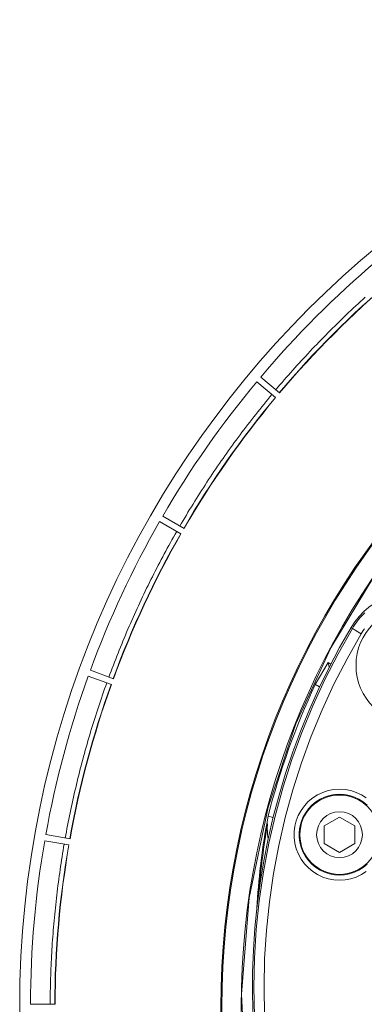
# Model space of a CAD drawing. Units: millimetres. Extents: x 60 to 584, y 48 to 838.
# Drawn here: x 226 to 260, y 145 to 242 of the extents above; entities that cross this region are included whole.
import ezdxf

# ---------------------------------------------------------------- set-up
doc = ezdxf.new("R2010")
doc.units = ezdxf.units.MM
doc.header["$LTSCALE"] = 12
doc.layers.add('1', color=7, linetype='Continuous')

msp = doc.modelspace()

# ---------------------------------------------------------------- linework, layer by layer
at = {"layer": '1', "color": 7, "linetype": 'Continuous', "lineweight": 18}
for p, q in [((249.49505, 206.4747), (251.3446, 204.92274)), ((251.73027, 205.38237), (249.88072, 206.93433)), ((242.36044, 192.09203), (240.26949, 193.29924)), ((239.96949, 192.77962), (242.06044, 191.57241)), ((255.23111, 176.80918), (256.48111, 178.97424)), ((256.48111, 178.97424), (256.60465, 178.51316)), ((256.48111, 178.97424), (256.75902, 178.81379)), ((232.96677, 177.63851), (235.23558, 176.81273)), ((235.44079, 177.37654), (233.17198, 178.20232)), ((257.60779, 163.83197), (256.10779, 162.96594)), ((259.10779, 162.96594), (257.60779, 163.83197)), ((231.18159, 161.68303), (228.80385, 162.10229)), ((256.10779, 162.96594), (256.10779, 161.23389)), ((259.10779, 161.23389), (259.10779, 162.96594)), ((228.69966, 161.51141), (231.0774, 161.09215)), ((256.10779, 161.23389), (257.60779, 160.36787)), ((257.60779, 160.36787), (259.10779, 161.23389)), ((229.71225, 145.48834), (227.29783, 145.48834))]:
    msp.add_line(p, q, dxfattribs=at)
at = {"layer": '1', "color": 7, "linetype": 'Continuous', "lineweight": 13}
for p, q in [((258.74326, 182.39128), (258.87746, 182.31156)), ((250.599, 163.91251), (251.09946, 163.78309))]:
    msp.add_line(p, q, dxfattribs=at)
at = {"layer": '1', "color": 7, "linetype": 'Continuous', "lineweight": 18}
for points in [[(328.47902, 219.993), (318.16939, 220.03767), (307.92052, 218.66191), (298.02119, 215.91186), (288.73361, 211.90844), (280.27133, 206.83262), (272.78539, 200.90413), (266.36008, 194.35822), (261.01731, 187.42461), (256.77163, 180.39573), (253.33187, 172.97519), (250.5999, 164.78379), (248.76426, 155.90335), (248.00591, 146.47), (248.47961, 136.6755)], [(255.23111, 176.80918), (255.23984, 176.80463), (255.24857, 176.80008), (255.2573, 176.79554), (255.26603, 176.79099), (255.27476, 176.78644), (255.28349, 176.7819), (255.29223, 176.77735), (255.30096, 176.77281), (255.30969, 176.76826), (255.31842, 176.76371), (255.32715, 176.75917), (255.33588, 176.75462), (255.34462, 176.75007), (255.35335, 176.74553), (255.36208, 176.74098), (255.37081, 176.73644), (255.37954, 176.73189), (255.38827, 176.72734), (255.397, 176.7228), (255.40573, 176.71825), (255.41447, 176.71371), (255.4232, 176.70916), (255.43193, 176.70461), (255.44066, 176.70007), (255.44939, 176.69552), (255.45812, 176.69098), (255.46686, 176.68643), (255.47559, 176.68188), (255.48432, 176.67734), (255.49305, 176.67279), (255.50178, 176.66825), (255.51051, 176.6637), (255.51925, 176.65916), (255.52798, 176.65461), (255.53671, 176.65006), (255.54544, 176.64552), (255.55417, 176.64097), (255.5629, 176.63643), (255.57163, 176.63188), (255.58037, 176.62734), (255.5891, 176.62279), (255.59783, 176.61825), (255.60656, 176.6137), (255.61529, 176.60915), (255.62403, 176.60461), (255.63276, 176.60006), (255.64149, 176.59552), (255.65022, 176.59097), (255.65895, 176.58643), (255.66769, 176.58188)], [(250.46658, 163.17808), (250.599, 163.91251)], [(250.46658, 163.17808), (250.46831, 163.17783), (250.47004, 163.17759), (250.47177, 163.17735), (250.4735, 163.17711), (250.47523, 163.17687), (250.47696, 163.17663), (250.47869, 163.17639), (250.48042, 163.17615), (250.48215, 163.17591), (250.48388, 163.17567), (250.48561, 163.17542), (250.48734, 163.17518), (250.48907, 163.17494), (250.4908, 163.1747), (250.49253, 163.17446), (250.49426, 163.17422), (250.49599, 163.17398), (250.49772, 163.17374), (250.49945, 163.1735), (250.50118, 163.17326), (250.50291, 163.17302), (250.50464, 163.17277), (250.50637, 163.17253), (250.5081, 163.17229), (250.50983, 163.17205), (250.51156, 163.17181), (250.51329, 163.17157), (250.51502, 163.17133), (250.51675, 163.17109), (250.51848, 163.17085), (250.52021, 163.17061), (250.52194, 163.17037), (250.52367, 163.17013), (250.5254, 163.16989), (250.52713, 163.16964), (250.52886, 163.1694), (250.53059, 163.16916), (250.53232, 163.16892), (250.53405, 163.16868), (250.53578, 163.16844), (250.53751, 163.1682), (250.53924, 163.16796), (250.54097, 163.16772), (250.5427, 163.16748), (250.54443, 163.16724), (250.54616, 163.167), (250.54789, 163.16676), (250.54962, 163.16652), (250.55135, 163.16628), (250.55308, 163.16604)]]:
    msp.add_lwpolyline(points, dxfattribs=at)
at = {"layer": '1', "color": 7, "linetype": 'Continuous', "lineweight": 13}
for points in [[(251.36296, 205.69058), (251.56681, 205.93113), (251.77147, 206.171), (251.97694, 206.41017), (252.18321, 206.64865), (252.39029, 206.88643), (252.59816, 207.12352), (252.80682, 207.35991), (253.01628, 207.59559), (253.22654, 207.83057), (253.43758, 208.06484), (253.6494, 208.2984), (253.86201, 208.53125), (254.07541, 208.76338), (254.28958, 208.99479), (254.50453, 209.22548), (254.72025, 209.45545), (254.93675, 209.68469), (255.15401, 209.9132), (255.37204, 210.14098), (255.59084, 210.36803), (255.8104, 210.59433), (256.03071, 210.8199), (256.25179, 211.04473), (256.47362, 211.26881), (256.6962, 211.49214), (256.91954, 211.71472), (257.14362, 211.93655), (257.36844, 212.15763), (257.59401, 212.37795), (257.82032, 212.59751), (258.04736, 212.8163), (258.27514, 213.03433), (258.50365, 213.2516), (258.73289, 213.46809), (258.96286, 213.68382), (259.19355, 213.89876), (259.42496, 214.11294), (259.65709, 214.32633), (259.88994, 214.53894), (260.1235, 214.75077)], [(241.94518, 192.33178), (242.10416, 192.60407), (242.26407, 192.87583), (242.42488, 193.14705), (242.58661, 193.41772), (242.74924, 193.68785), (242.91279, 193.95744), (243.07724, 194.22647), (243.24259, 194.49494), (243.40884, 194.76286), (243.576, 195.03022), (243.74405, 195.29702), (243.91299, 195.56324), (244.08284, 195.8289), (244.25357, 196.09399), (244.4252, 196.3585), (244.59771, 196.62243), (244.77111, 196.88579), (244.94539, 197.14855), (245.12055, 197.41073), (245.2966, 197.67232), (245.47353, 197.93332), (245.65133, 198.19372), (245.83, 198.45351), (246.00955, 198.71271), (246.18997, 198.9713), (246.37126, 199.22929), (246.55342, 199.48666), (246.73644, 199.74342), (246.92032, 199.99956), (247.10506, 200.25508), (247.29067, 200.50997), (247.47713, 200.76425), (247.66444, 201.01789), (247.8526, 201.2709), (248.04161, 201.52328), (248.23147, 201.77502), (248.42218, 202.02613), (248.61373, 202.27659), (248.80612, 202.5264), (248.99935, 202.77557), (249.19341, 203.02408), (249.38831, 203.27194), (249.58404, 203.51915), (249.7806, 203.76569), (249.97799, 204.01158), (250.17621, 204.25679), (250.37525, 204.50134), (250.57511, 204.74522), (250.77579, 204.98843), (250.97728, 205.23096)], [(234.99021, 177.54054), (235.0995, 177.8363), (235.20978, 178.1317), (235.32106, 178.42672), (235.43333, 178.72137), (235.54658, 179.01564), (235.66083, 179.30952), (235.77606, 179.60302), (235.89228, 179.89614), (236.00949, 180.18885), (236.12767, 180.48118), (236.24684, 180.7731), (236.367, 181.06462), (236.48813, 181.35574), (236.61023, 181.64644), (236.73332, 181.93674), (236.85738, 182.22662), (236.98241, 182.51608), (237.10842, 182.80512), (237.23539, 183.09373), (237.36334, 183.38192), (237.49226, 183.66967), (237.62214, 183.95699), (237.75299, 184.24387), (237.8848, 184.53031), (238.01758, 184.8163), (238.15131, 185.10184), (238.28601, 185.38693), (238.42166, 185.67157), (238.55828, 185.95575), (238.69584, 186.23947), (238.83436, 186.52273), (238.97383, 186.80551), (239.11425, 187.08783), (239.25562, 187.36967), (239.39794, 187.65104), (239.5412, 187.93193), (239.68541, 188.21233), (239.83055, 188.49225), (239.97664, 188.77167), (240.12367, 189.05061), (240.27163, 189.32905), (240.42053, 189.60699), (240.57036, 189.88442), (240.72112, 190.16136), (240.87281, 190.43778), (241.02544, 190.71369), (241.17899, 190.98909), (241.33346, 191.26397), (241.48886, 191.53833), (241.64518, 191.81216)], [(258.87746, 182.31156), (258.99318, 182.49957), (259.11417, 182.6831), (259.24036, 182.86221), (259.37171, 183.03693), (259.50818, 183.20729), (259.64977, 183.37329), (259.79647, 183.53495), (259.94831, 183.69225), (260.1053, 183.84515)], [(249.27084, 144.33581), (249.21384, 147.1635), (249.27293, 149.98886), (249.44812, 152.81188), (249.74, 155.63255), (250.1498, 158.45084), (250.67857, 161.26301), (251.32081, 164.0392), (252.07353, 166.77349), (252.93544, 169.46636), (253.90583, 172.11809), (254.98456, 174.72873), (256.172, 177.29813), (257.46912, 179.82594), (258.87746, 182.31156)], [(259.73165, 181.79178), (258.3442, 179.34312), (257.06628, 176.85291), (255.89637, 174.32173), (254.83353, 171.74995), (253.87739, 169.1377), (253.02809, 166.48493), (252.28632, 163.79137), (251.65337, 161.05654), (251.13214, 158.28622), (250.72807, 155.5098), (250.44016, 152.73105), (250.26715, 149.94999), (250.20847, 147.16663), (250.26411, 144.38097)], [(260.04595, 182.26827), (259.93663, 182.11332), (259.83185, 181.9545), (259.73165, 181.79178)], [(230.70938, 161.7663), (230.76565, 162.07655), (230.82296, 162.38661), (230.88131, 162.69647), (230.94071, 163.00614), (231.00115, 163.3156), (231.06262, 163.62486), (231.12514, 163.93391), (231.1887, 164.24275), (231.25329, 164.55137), (231.31892, 164.85978), (231.38559, 165.16796), (231.45329, 165.47592), (231.52203, 165.78364), (231.59181, 166.09114), (231.66261, 166.3984), (231.73445, 166.70542), (231.80732, 167.01219), (231.88122, 167.31872), (231.95615, 167.625), (232.03211, 167.93102), (232.1091, 168.23679), (232.18712, 168.5423), (232.26616, 168.84754), (232.34623, 169.15251), (232.42733, 169.45722), (232.50945, 169.76165), (232.59259, 170.0658), (232.67676, 170.36967), (232.76195, 170.67325), (232.84816, 170.97655), (232.93539, 171.27955), (233.02363, 171.58226), (233.1129, 171.88468), (233.20318, 172.18679), (233.29447, 172.48859), (233.38678, 172.79009), (233.48011, 173.09127), (233.57444, 173.39214), (233.66978, 173.69269), (233.76614, 173.99292), (233.86351, 174.29282), (233.96188, 174.59239), (234.06126, 174.89163), (234.16164, 175.19054), (234.26303, 175.4891), (234.36542, 175.78733), (234.46881, 176.0852), (234.57321, 176.38273), (234.67861, 176.6799), (234.785, 176.97672)], [(260.22844, 158.48711), (259.75671, 158.18748), (259.25106, 157.94911), (258.71607, 157.77495), (258.168, 157.67011), (257.60812, 157.6345), (257.60812, 157.6345), (257.04815, 157.66945), (256.50001, 157.77364), (255.96485, 157.94714), (255.45882, 158.18495), (254.98677, 158.484), (254.55291, 158.84241), (254.17062, 159.24899), (253.84077, 159.70218), (253.56995, 160.19399), (253.36415, 160.71253), (253.22383, 161.25712), (253.15332, 161.81204), (253.15275, 162.37061), (253.22279, 162.92904), (253.36113, 163.46978), (253.56676, 163.99081), (253.83691, 164.48333), (254.16433, 164.93497), (254.54868, 165.34517), (254.97958, 165.70234), (255.45066, 166.00211), (255.95966, 166.24234), (256.49048, 166.41544), (257.04023, 166.52106), (257.60269, 166.55701), (258.16518, 166.52175), (258.71517, 166.41677), (259.24617, 166.24432), (259.75547, 166.00469), (260.22699, 165.70544)], [(260.31896, 164.98913), (259.93602, 165.30578), (259.51734, 165.57149), (259.0651, 165.78426), (258.59361, 165.93738), (258.10525, 166.03059), (257.6058, 166.06189), (257.10637, 166.02997), (256.61823, 165.93619), (256.1469, 165.78249), (255.69494, 165.56919), (255.27665, 165.30302), (254.89404, 164.98589), (254.55275, 164.62166), (254.26203, 164.22064), (254.02215, 163.78332), (253.83956, 163.3207), (253.71672, 162.84055), (253.65453, 162.34471), (253.65502, 161.84874), (253.71763, 161.35602), (253.84223, 160.87245), (254.02497, 160.41202), (254.26545, 159.97534), (254.55835, 159.57294), (254.89781, 159.21193), (255.28306, 158.89369), (255.70222, 158.62817), (256.15156, 158.41703), (256.62674, 158.26299), (257.11342, 158.1705), (257.61055, 158.13948), (257.61055, 158.13948), (258.10769, 158.17109), (258.59434, 158.26418), (259.06938, 158.41881), (259.51837, 158.63045), (259.93724, 158.89649), (260.32206, 159.21515)], [(229.23275, 145.48834), (229.23429, 145.80365), (229.23689, 146.11895), (229.24055, 146.43424), (229.24527, 146.74951), (229.25105, 147.06477), (229.25789, 147.38001), (229.26579, 147.69522), (229.27476, 148.0104), (229.28478, 148.32556), (229.29586, 148.64067), (229.30799, 148.95575), (229.32119, 149.27078), (229.33545, 149.58577), (229.35077, 149.90071), (229.36714, 150.2156), (229.38458, 150.53043), (229.40307, 150.84519), (229.42262, 151.1599), (229.44323, 151.47454), (229.46489, 151.7891), (229.48762, 152.10359), (229.5114, 152.418), (229.53624, 152.73234), (229.56213, 153.04658), (229.58908, 153.36074), (229.61709, 153.6748), (229.64616, 153.98877), (229.67628, 154.30264), (229.70746, 154.61641), (229.73969, 154.93006), (229.77298, 155.24361), (229.80732, 155.55705), (229.84271, 155.87037), (229.87916, 156.18356), (229.91666, 156.49664), (229.95522, 156.80958), (229.99482, 157.1224), (230.03548, 157.43508), (230.07718, 157.74762), (230.11994, 158.06001), (230.16375, 158.37227), (230.20861, 158.68437), (230.25451, 158.99632), (230.30147, 159.30812), (230.34947, 159.61975), (230.39852, 159.93123), (230.44862, 160.24253), (230.49976, 160.55367), (230.55195, 160.86463), (230.60519, 161.17541)]]:
    msp.add_lwpolyline(points, dxfattribs=at)
at = {"layer": '1', "color": 7, "linetype": 'Continuous', "lineweight": 18}
for centre, radius in [((323, 145.18834), 96.75853), ((323, 145.18834), 77.03821), ((323, 145.18834), 76.94047), ((323, 145.18834), 75.03821), ((264.9763, 178.68834), 5.75), ((257.60779, 162.09992), 3.88728), ((257.60779, 162.09992), 2.25)]:
    msp.add_circle(centre, radius, dxfattribs=at)
for centre, radius, start, end in [((323, 145.18834), 95.70264, 130.179606, 139.820394), ((323, 145.18834), 93.3194, 130.184193, 139.815807), ((323, 145.18834), 93.28824, 130.184254, 139.815746), ((323, 145.18834), 95.70264, 140.179606, 149.820394), ((323, 145.18834), 93.3194, 140.184193, 149.815807), ((323, 145.18834), 93.28824, 140.184254, 149.815746), ((323, 145.18834), 95.70264, 150.179606, 159.820394), ((323, 145.18834), 93.3194, 150.184193, 159.815807), ((323, 145.18834), 93.28824, 150.184254, 159.815746), ((264.9763, 178.68834), 7.25, 66.702111, 149.28618), ((318.06457, 147.14951), 69, 149.28618, 267.332288), ((323, 145.18834), 95.70264, 160.179606, 169.820394), ((323, 145.18834), 93.3194, 160.184193, 169.815807), ((323, 145.18834), 93.28824, 160.184254, 169.815746), ((323, 145.18834), 74.78302, 154.986334, 165.5), ((322.1665, 150.63034), 72.78959, 170.073563, 176.623053), ((322.1665, 150.63034), 72.70231, 170.07116, 175.362989), ((255.43974, 162.66061), 4.91272, 174.094971, 191.114264), ((323, 145.18834), 95.70264, 170.179606, 179.820394), ((323, 145.18834), 93.3194, 170.184193, 179.815807), ((323, 145.18834), 93.28824, 170.184254, 179.815746)]:
    msp.add_arc(centre, radius, start, end, dxfattribs=at)
at = {"layer": '1', "color": 7, "linetype": 'Continuous', "lineweight": 13}
msp.add_ellipse((259.73705, 181.80089), major_axis=(-0.85963, 0.51091), ratio=0.01059, start_param=0.01745427, end_param=1.57080905, dxfattribs=at)

doc.saveas('drawing.dxf')
